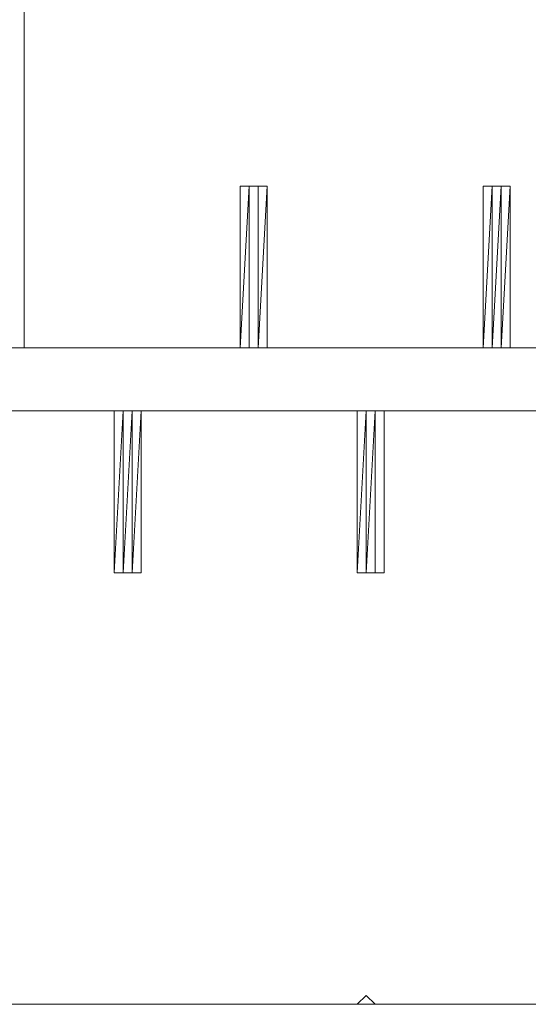
# Model space of a CAD drawing. Units: millimetres. Extents: x 974 to 8585, y 765 to 9990.
# Drawn here: x 4141 to 4835, y 3926 to 5272 of the extents above; entities that cross this region are included whole.
import ezdxf

# ---------------------------------------------------------------- set-up
doc = ezdxf.new("R2010")
doc.units = ezdxf.units.MM
doc.layers.add('brædder lærk', color=32, linetype='Continuous', lineweight=9)
doc.layers.add('stål', color=253, linetype='Continuous', lineweight=9)
doc.layers.add('dupsko', color=7, linetype='Continuous', lineweight=9, true_color=0x1f1f1f)
doc.layers.add('taifun', color=7, linetype='Continuous', lineweight=9, true_color=0x171717)

msp = doc.modelspace()

# ---------------------------------------------------------------- linework, layer by layer
at = {"layer": 'brædder lærk', "flags": 128}
for points in [[(4146.7, 4823.6), (4146.7, 6263.1)], [(5683.1, 4823.6), (4060.6, 4823.6)], [(5683.1, 4786.8), (5683.1, 4823.6), (4060.6, 4823.6)]]:
    msp.add_lwpolyline(points, dxfattribs=at)
for points in [[(5633.9, 4737.6), (4109.8, 4737.6)], [(4109.8, 3926.4), (5633.9, 3926.4)]]:
    msp.add_lwpolyline(points, close=True, dxfattribs=at)
at = {"layer": 'dupsko', "flags": 128}
for points in [[(4478.5, 5044.9), (4466.2, 5044.9), (4454, 5044.9), (4441.7, 5044.9), (4454, 5044.9), (4466.2, 5044.9)], [(4810.4, 5044.9), (4798.1, 5044.9), (4785.8, 5044.9), (4773.5, 5044.9), (4785.8, 5044.9), (4798.1, 5044.9)], [(4281.9, 4516.3), (4269.6, 4516.3)], [(4306.5, 4516.3), (4294.2, 4516.3), (4281.9, 4516.3), (4269.6, 4516.3), (4281.9, 4516.3), (4294.2, 4516.3)], [(4638.3, 4516.3), (4626, 4516.3), (4613.7, 4516.3), (4601.5, 4516.3), (4613.7, 4516.3), (4626, 4516.3)]]:
    msp.add_lwpolyline(points, close=True, dxfattribs=at)
for points in [[(4441.7, 5044.9), (4454, 5044.9), (4466.2, 5044.9), (4478.5, 5044.9)], [(4773.5, 5044.9), (4785.8, 5044.9), (4798.1, 5044.9), (4810.4, 5044.9)], [(4269.6, 4516.3), (4281.9, 4516.3), (4294.2, 4516.3), (4306.5, 4516.3)], [(4601.5, 4516.3), (4613.7, 4516.3), (4626, 4516.3), (4638.3, 4516.3)]]:
    msp.add_lwpolyline(points, dxfattribs=at)
at = {"layer": 'stål', "flags": 128}
for points in [[(4441.7, 5044.9), (4441.7, 4823.6)], [(4441.7, 4823.6), (4441.7, 5044.9), (4454, 5044.9)], [(4454, 5044.9), (4454, 4823.6)], [(4466.2, 4823.6), (4466.2, 5044.9), (4478.5, 5044.9)], [(4478.5, 5044.9), (4478.5, 4823.6)], [(4773.5, 5044.9), (4773.5, 4823.6)], [(4773.5, 4823.6), (4773.5, 5044.9), (4785.8, 5044.9)], [(4785.8, 5044.9), (4785.8, 4823.6)], [(4785.8, 4823.6), (4785.8, 5044.9), (4798.1, 5044.9)], [(4798.1, 4823.6), (4798.1, 5044.9), (4810.4, 5044.9)], [(4810.4, 5044.9), (4810.4, 4823.6)], [(4269.6, 4516.3), (4269.6, 4737.6)], [(4269.6, 4516.3), (4281.9, 4516.3), (4281.9, 4737.6), (4269.6, 4516.3)], [(4281.9, 4516.3), (4294.2, 4516.3), (4294.2, 4737.6), (4281.9, 4516.3)], [(4306.5, 4516.3), (4306.5, 4737.6), (4306.5, 4516.3)], [(4601.5, 4516.3), (4601.5, 4737.6)], [(4601.5, 4516.3), (4613.7, 4516.3), (4613.7, 4737.6), (4601.5, 4516.3)], [(4613.7, 4516.3), (4626, 4516.3), (4626, 4737.6), (4613.7, 4516.3)], [(4638.3, 4737.6), (4638.3, 4516.3)], [(4638.3, 4516.3), (4638.3, 4737.6), (4638.3, 4516.3)], [(4638.3, 4516.3), (4626, 4516.3), (4638.3, 4516.3)]]:
    msp.add_lwpolyline(points, close=True, dxfattribs=at)
for points in [[(4478.5, 5044.9), (4466.2, 5044.9), (4454, 5044.9), (4441.7, 5044.9)], [(4454, 4823.6), (4454, 5044.9)], [(4454, 5044.9), (4466.2, 5044.9), (4466.2, 4823.6)], [(4478.5, 4823.6), (4478.5, 5044.9)], [(4810.4, 5044.9), (4798.1, 5044.9), (4785.8, 5044.9), (4773.5, 5044.9)], [(4810.4, 4823.6), (4810.4, 5044.9)], [(4306.5, 4737.6), (4306.5, 4516.3), (4294.2, 4516.3), (4281.9, 4516.3), (4269.6, 4516.3)], [(4306.5, 4516.3), (4306.5, 4737.6), (4294.2, 4516.3)], [(4626, 4737.6), (4626, 4516.3)], [(4601.5, 4516.3), (4613.7, 4516.3), (4626, 4516.3), (4638.3, 4516.3)]]:
    msp.add_lwpolyline(points, dxfattribs=at)
at = {"layer": 'taifun', "flags": 128}
for points in [[(4626, 3926.4), (4613.7, 3938.6), (4601.5, 3926.4), (4589.2, 3926.4)], [(4613.7, 3938.6), (4601.5, 3926.4)], [(4626, 3926.4), (4613.7, 3938.6)], [(4638.3, 3926.4), (4626, 3926.4)]]:
    msp.add_lwpolyline(points, dxfattribs=at)
for points in [[(4613.7, 3938.6), (4601.5, 3926.4), (4613.7, 3938.6)], [(4601.5, 3926.4), (4613.7, 3938.6), (4601.5, 3926.4), (4613.7, 3938.6), (4601.5, 3926.4)], [(4613.7, 3938.6), (4626, 3926.4)], [(4589.2, 3926.4), (4601.5, 3926.4)], [(4626, 3926.4), (4638.3, 3926.4), (4626, 3926.4), (4638.3, 3926.4), (4626, 3926.4), (4638.3, 3926.4)]]:
    msp.add_lwpolyline(points, close=True, dxfattribs=at)

doc.saveas('drawing.dxf')
